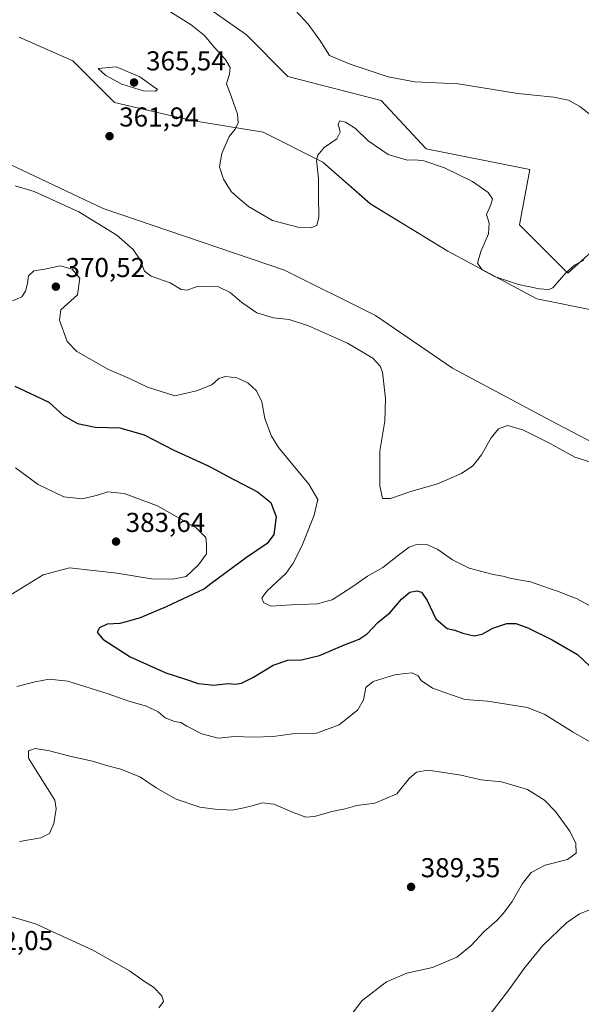
# Model space of a CAD drawing. Units: metres. Extents: x 611598 to 615070, y 4683056 to 4685425.
# Drawn here: x 613311 to 613517, y 4684445 to 4684806 of the extents above; entities that cross this region are included whole.
import ezdxf

# ---------------------------------------------------------------- set-up
doc = ezdxf.new("R2010")
doc.units = ezdxf.units.M
doc.header["$MEASUREMENT"] = 0
for name, color, linetype, lineweight in [('Cultivos herbáceos CxS', 92, 'Continuous', 0), ('Curva de nivel maestra', 30, 'Continuous', 30), ('Curva de nivel normal', 30, 'Continuous', 0), ('Matorral CxS', 135, 'Continuous', 0), ('Núcleo urbano CxS', 7, 'Continuous', 0), ('Punto de cota en terreno', 7, 'Continuous', 0), ('Rótulo de punto de cota en terreno', 7, 'Continuous', 0)]:
    doc.layers.add(name, color=color, linetype=linetype, lineweight=lineweight)
doc.styles.add('Style-Arial', font='txt')

# ---------------------------------------------------------------- blocks, each defined once
blk = doc.blocks.new('*U15')
at = {"layer": 'Cultivos herbáceos CxS', "color": 92, "linetype": 'Continuous', "lineweight": 0}
for points in [[(613525.7791, 4684725.7491, 358.6864), (613511.8571, 4684713.0925, 359.6384), (613494.1383, 4684730.8127, 358.8009), (613497.9355, 4684751.0625, 357.3187), (613459.9649, 4684758.6569, 358.235), (613443.5121, 4684776.3771, 356.0861), (613409.3397, 4684785.2377, 356.6151), (613394.1519, 4684800.4257, 357.4375), (613359.9787, 4684824.4731, 357.7923)], [(613310.9855, 4684799.6189, 362.9443), (613330.5923, 4684790.8997, 363.5023), (613345.8419, 4684775.6415, 363.1992), (613374.1627, 4684769.1011, 362.7547), (613400.3045, 4684764.7417, 359.1277), (613422.0903, 4684753.8425, 360.2157), (613439.5179, 4684738.5845, 361.7332), (613467.8385, 4684721.1469, 361.545), (613500.5175, 4684703.7085, 360.8824), (613522.3019, 4684699.3485, 362.1315)], [(613565.6269, 4684627.6531, 362.9219), (613505.4577, 4684659.1659, 362.6921), (613469.6069, 4684678.3343, 362.5522), (613441.3755, 4684697.6115, 362.0311), (613408.1021, 4684714.2759, 360.8178), (613341.7137, 4684736.8087, 363.0796), (613271.3565, 4684770.0785, 363.2044)]]:
    blk.add_polyline3d(points, dxfattribs=at)
blk = doc.blocks.new('5PATER')
at = {"layer": 'Núcleo urbano CxS', "linetype": 'Continuous', "lineweight": 0}
h = blk.add_hatch(color=51, dxfattribs=at)
edge = h.paths.add_edge_path()
edge.add_ellipse((0, 0), major_axis=(-0.11, -0.111), ratio=0.999422, start_angle=0, end_angle=360)

msp = doc.modelspace()

# ---------------------------------------------------------------- linework, layer by layer
at = {"layer": 'Cultivos herbáceos CxS', "color": 92, "linetype": 'Continuous', "lineweight": 0}
for points in [[(613836.01, 4684554.76, 363.86), (613809.29, 4684580.19, 359.38), (613771.32, 4684597.91, 358.15), (613743.47, 4684615.63, 358.68), (613715.63, 4684632.09, 358.96), (613689.05, 4684657.4, 357.17), (613670.06, 4684644.74, 359.36), (613658.67, 4684652.34, 359.28), (613654.88, 4684670.06, 358.11), (613619.44, 4684682.72, 359.41), (613594.13, 4684700.43, 357.37), (613567.55, 4684710.56, 357.32), (613538.44, 4684727.02, 357.76), (613525.78, 4684725.75, 358.69), (613511.86, 4684713.09, 359.64), (613494.14, 4684730.81, 358.8), (613497.94, 4684751.06, 357.32), (613459.96, 4684758.66, 358.24), (613443.51, 4684776.38, 356.09), (613409.34, 4684785.24, 356.62), (613394.15, 4684800.43, 357.44), (613359.98, 4684824.47, 357.79)], [(613310.99, 4684799.62, 362.94), (613330.59, 4684790.9, 363.5), (613345.84, 4684775.64, 363.2), (613374.16, 4684769.1, 362.75), (613400.3, 4684764.74, 359.13), (613422.09, 4684753.84, 360.22), (613439.52, 4684738.58, 361.73), (613467.84, 4684721.15, 361.54), (613500.52, 4684703.71, 360.88), (613522.3, 4684699.35, 362.13), (613550.62, 4684684.09, 361.37), (613572.41, 4684679.73, 359.89), (613594.19, 4684653.57, 362.05), (613620.33, 4684631.78, 362.48), (613648.66, 4684627.42, 361.76), (613661.73, 4684625.24, 360.96), (613676.98, 4684618.7, 361.95), (613698.76, 4684601.26, 362.63), (613718.37, 4684586, 361.28), (613753.22, 4684579.46, 359.32), (613770.65, 4684577.28, 358.31), (613792.44, 4684562.02, 359.98), (613818.58, 4684542.41, 362.38), (613847.63, 4684529.86, 363.61)], [(613892.07, 4684457.11, 364.67), (613848.6, 4684489.03, 362.56), (613809.44, 4684504.18, 362.23), (613750.48, 4684542.49, 360.52), (613716.63, 4684552.37, 361.13), (613700.93, 4684556.1, 362.4), (613667.9, 4684579.43, 363.47), (613611.71, 4684603.55, 364.47), (613565.63, 4684627.65, 362.92), (613505.46, 4684659.17, 362.69), (613469.61, 4684678.33, 362.55), (613441.38, 4684697.61, 362.03), (613408.1, 4684714.28, 360.82), (613341.71, 4684736.81, 363.08), (613271.36, 4684770.08, 363.2)]]:
    msp.add_polyline3d(points, dxfattribs=at)
at = {"layer": 'Curva de nivel maestra', "color": 30, "linetype": 'Continuous', "lineweight": 30, "elevation": 375, "flags": 128}
msp.add_lwpolyline([(613309.33, 4684671.75), (613315.07, 4684669.02), (613321.78, 4684665.88), (613327.18, 4684660.98), (613332.28, 4684658.05), (613338.77, 4684656.7), (613347.8, 4684656.52), (613356.66, 4684653.94), (613367.53, 4684648.36), (613379.89, 4684642.73), (613381.16, 4684642.06), (613387.22, 4684638.83), (613398.15, 4684633.07), (613403.08, 4684629.11), (613404.98, 4684623.9), (613404.16, 4684617.38), (613401.74, 4684614.14), (613394.16, 4684608.99), (613381.16, 4684599.31), (613378.76, 4684597.53), (613364.73, 4684590.88), (613355.25, 4684586.94), (613351.49, 4684585.81), (613347.8, 4684584.86), (613343.15, 4684584.6), (613340.4, 4684583.24), (613339.54, 4684581.64), (613341.55, 4684579.04), (613351.58, 4684572.6), (613364.58, 4684566.78), (613371.82, 4684564.42), (613376.44, 4684562.83), (613381.16, 4684562.31), (613382.09, 4684562.21), (613387.42, 4684562.9), (613390.09, 4684562.6), (613392.4, 4684562.96), (613396.75, 4684565.12), (613403.96, 4684569.6), (613409.36, 4684571.39), (613414.34, 4684571.58), (613420.89, 4684573.13), (613429.46, 4684576.73), (613435.42, 4684579.05), (613438.42, 4684581.03), (613442.21, 4684585.18), (613446.73, 4684588.92), (613450.89, 4684593.75), (613454.02, 4684596.29), (613456.51, 4684596.84), (613458.31, 4684596.27), (613460.32, 4684593.27), (613463.52, 4684586.48), (613467.64, 4684582.94), (613470.46, 4684582.42), (613473.39, 4684581.28), (613477.56, 4684580.26), (613480.41, 4684580.91), (613484.41, 4684583.18), (613489.52, 4684584.85), (613492.84, 4684584.87), (613497.19, 4684583.27), (613506.16, 4684578.8), (613515.35, 4684573.43), (613519.86, 4684569.16)], dxfattribs=at)
at = {"layer": 'Curva de nivel normal', "color": 30, "linetype": 'Continuous', "lineweight": 0, "flags": 128}
for points, elevation in [([(613520.13, 4684771.1), (613516.29, 4684774.23), (613512.13, 4684776.55), (613506.69, 4684777.61), (613493.53, 4684778.9), (613471.7, 4684782.52), (613455.76, 4684783.21), (613446.09, 4684785.03), (613432.09, 4684789.73), (613424.56, 4684792.85), (613421.02, 4684798.54), (613416.75, 4684804.36), (613407.21, 4684814.7)], 355), ([(613365.12, 4684809.56), (613373.92, 4684804.14), (613378.82, 4684800.19), (613382.22, 4684796.02), (613386.33, 4684791.53), (613388.24, 4684788.5), (613387.98, 4684786.04), (613386.8, 4684782.44), (613388.56, 4684777.98), (613390.88, 4684771.44), (613391.16, 4684768.24), (613389.97, 4684765.87), (613387.86, 4684763.24), (613385.13, 4684757), (613384.28, 4684752.13), (613385.7, 4684747.54), (613388.52, 4684743.05), (613391, 4684740.84), (613394.96, 4684737.58), (613403.64, 4684732.48), (613412.99, 4684730.04), (613417.76, 4684729.79), (613419.9, 4684730.59), (613420.71, 4684733.7), (613420.55, 4684741.53), (613420.56, 4684747.8), (613419.81, 4684754.57), (613420.27, 4684756.36), (613422.56, 4684759.13), (613427.22, 4684762.35), (613428.51, 4684764.75), (613427.76, 4684767.82), (613428.31, 4684768.9), (613430.42, 4684768.51), (613434.09, 4684766.1), (613438.76, 4684761.61), (613446.06, 4684756.66), (613452.95, 4684754.58), (613456.06, 4684754.69), (613459.08, 4684754.25), (613466.7, 4684751.69), (613476.97, 4684746.72), (613482.64, 4684742.71), (613484.2, 4684740.4), (613483.68, 4684738.15), (613482.1, 4684734.6), (613482.98, 4684731.5), (613482.78, 4684727.57), (613479.95, 4684721.07), (613478.79, 4684716.85), (613480.42, 4684714.38), (613485, 4684711.96), (613493.82, 4684708.97), (613501.44, 4684707.46), (613504.8, 4684707.12), (613506.34, 4684707.8), (613511.11, 4684713.32), (613514.34, 4684716.12), (613517.75, 4684717.88)], 360), ([(613346.4, 4684788.67), (613339.88, 4684788.06), (613342.67, 4684785.56), (613348.56, 4684782.32), (613356.42, 4684779.98), (613360.83, 4684779.77), (613361.59, 4684780.42), (613355.15, 4684785.07), (613346.4, 4684788.67)], 365), ([(613309.49, 4684745.1), (613316.42, 4684743.06), (613332.72, 4684735.62), (613346.71, 4684727.11), (613352.73, 4684721.76), (613355.18, 4684718.03), (613356.83, 4684713.94), (613359.32, 4684712.04), (613366.25, 4684709.56), (613370.26, 4684707.22), (613372.5, 4684706.89), (613375.76, 4684708.14), (613378.8, 4684708.3), (613383.96, 4684708.19), (613388.2, 4684706.09), (613392.42, 4684702.36), (613397.92, 4684698.58), (613404.04, 4684696.81), (613409.85, 4684696.12), (613416.92, 4684693.86), (613431.17, 4684687.46), (613440.44, 4684682.04), (613443.17, 4684679.07), (613443.93, 4684676.94), (613445.13, 4684667.26), (613444.87, 4684658.96), (613443.02, 4684647.98), (613442.94, 4684635.24), (613444, 4684630.62), (613446.88, 4684630.65), (613454.38, 4684633.13), (613464.09, 4684635.94), (613472.9, 4684639.76), (613477.04, 4684642.6), (613480.24, 4684646.6), (613483.78, 4684652.78), (613486.46, 4684656.16), (613489.74, 4684657.37), (613495.36, 4684655.79), (613505.43, 4684650.76), (613514.44, 4684645.74), (613526.14, 4684642.11)], 365), ([(613522.78, 4684589.75), (613515.28, 4684593.91), (613511.11, 4684595.41), (613508.46, 4684596.56), (613505.16, 4684597.66), (613498.19, 4684600.1), (613491.11, 4684601.33), (613488.07, 4684602.18), (613484.48, 4684602.78), (613475.76, 4684605.05), (613469.56, 4684608.19), (613464.27, 4684611.9), (613459.94, 4684613.83), (613456.39, 4684613.82), (613453.78, 4684612.73), (613449.84, 4684609.9), (613444.14, 4684605.37), (613438.54, 4684602.19), (613433.16, 4684598.34), (613425.52, 4684593.54), (613420.18, 4684592.05), (613410.68, 4684591.67), (613403.11, 4684591.21), (613400.43, 4684592.52), (613399.82, 4684594.26), (613401.73, 4684596.81), (613408.72, 4684603.24), (613411.23, 4684606.9), (613414.48, 4684613.12), (613419, 4684624.56), (613420.26, 4684630.25), (613416.95, 4684635.85), (613405.86, 4684649.29), (613403.31, 4684653.45), (613400.9, 4684659.89), (613399.78, 4684666.07), (613397.8, 4684670.08), (613394.66, 4684672.95), (613390.68, 4684674.83), (613386.54, 4684675.34), (613384.09, 4684674.52), (613381.53, 4684672.28), (613375.88, 4684670.02), (613367.89, 4684668.18), (613357.89, 4684671.39), (613351.3, 4684674.55), (613343.62, 4684677.92), (613336.61, 4684681.95), (613332.1, 4684684.4), (613328.56, 4684688.17), (613325.69, 4684695.88), (613326.22, 4684699.71), (613332.24, 4684705.23), (613333.12, 4684711.26), (613330.39, 4684714.66), (613325.92, 4684715.86), (613320.28, 4684714.59), (613316.25, 4684714), (613314.4, 4684712.22), (613313.96, 4684709.42), (613313.21, 4684706.55), (613311.96, 4684704.54), (613308.43, 4684703.06)], 370), ([(613307.04, 4684594.88), (613319.68, 4684602.67), (613329.34, 4684605.16), (613346.68, 4684603.29), (613359.36, 4684601.15), (613367.17, 4684601.13), (613372.09, 4684602.07), (613376.6, 4684606.33), (613379.52, 4684610.33), (613379.51, 4684614.05), (613379.33, 4684616.38), (613375.69, 4684619.82), (613361.57, 4684627.92), (613349.36, 4684632.49), (613343.38, 4684633.03), (613339.59, 4684631.78), (613334.11, 4684630.45), (613327.32, 4684631.23), (613317.89, 4684635.8), (613309.63, 4684641.89)], 380), ([(613522.74, 4684539.87), (613513.76, 4684545), (613503.44, 4684551.46), (613497.13, 4684554.11), (613482.42, 4684556.39), (613474.11, 4684556.97), (613462.29, 4684561.11), (613458.14, 4684563.98), (613457.01, 4684565.64), (613454.84, 4684566.81), (613452.23, 4684566.57), (613448.55, 4684566.03), (613440.57, 4684563.58), (613437.9, 4684561.37), (613437.06, 4684556.93), (613434.93, 4684553.16), (613428.09, 4684547.74), (613419.83, 4684544.66), (613411.06, 4684544.44), (613403.95, 4684543.49), (613396.78, 4684543.22), (613389.76, 4684543.39), (613383.84, 4684542.81), (613377.82, 4684544.46), (613372.27, 4684547.24), (613370.17, 4684548.51), (613367.81, 4684548.88), (613364.44, 4684550.24), (613361.85, 4684552.44), (613357.61, 4684554.5), (613351.09, 4684556.41), (613343.49, 4684559.1), (613328.76, 4684563.72), (613321.89, 4684564.5), (613316.75, 4684563.44), (613310.13, 4684561.75)], 380), ([(613432.18, 4684441), (613436.49, 4684446.76), (613445.4, 4684453.59), (613452.84, 4684456.74), (613462.31, 4684458.87), (613471.14, 4684462.61), (613476.26, 4684466.72), (613481.17, 4684472.05), (613485.8, 4684476.06), (613488.33, 4684478.72), (613491.42, 4684483.06), (613495.19, 4684489.61), (613498.4, 4684493.59), (613503.59, 4684496.27), (613511.68, 4684498.39), (613514.9, 4684500.72), (613514.8, 4684504.28), (613512.56, 4684508.72), (613507.38, 4684515.93), (613503.24, 4684520.17), (613497.09, 4684523.97), (613492.55, 4684525.33), (613487.52, 4684526.82), (613480.08, 4684527.51), (613472.67, 4684529.24), (613467.12, 4684530.16), (613460.68, 4684531.15), (613456.42, 4684530.37), (613453.76, 4684528.05), (613449.19, 4684522.49), (613441.17, 4684519), (613434.58, 4684518.22), (613430.3, 4684516.96), (613425.48, 4684516.03), (613419.09, 4684514.2), (613415.85, 4684513.93), (613411.65, 4684515.5), (613404.24, 4684518.69), (613399.94, 4684519.1), (613396.29, 4684518.06), (613393.15, 4684517.36), (613388.98, 4684516.4), (613382.68, 4684516.88), (613377.07, 4684517.53), (613368.43, 4684520.49), (613361.04, 4684524.7), (613355.42, 4684528.5), (613348.17, 4684531.48), (613342.9, 4684532.86), (613338.31, 4684534.27), (613329.02, 4684536.31), (613322.09, 4684538.18), (613316.77, 4684539), (613314.38, 4684538.15), (613314.36, 4684535.49), (613317.96, 4684529.61), (613323.94, 4684520.18), (613324.45, 4684516.92), (613323.59, 4684511.57), (613321.98, 4684507.96), (613318.83, 4684506.29), (613311.03, 4684505.04)], 385), ([(613362.13, 4684444.07), (613363.84, 4684446.33), (613363.15, 4684448.41), (613360.18, 4684451.63), (613356.83, 4684453.76), (613351.32, 4684457.61), (613337.91, 4684465.14), (613316.92, 4684474.87), (613305.26, 4684478.22)], 390), ([(613481.46, 4684439.14), (613490.66, 4684451.08), (613496.07, 4684458.81), (613502.74, 4684466.95), (613511.41, 4684475.16), (613516.16, 4684478.47), (613520.16, 4684480.13)], 380)]:
    msp.add_lwpolyline(points, dxfattribs=dict(at, elevation=elevation))
at = {"layer": 'Matorral CxS', "color": 135, "linetype": 'Continuous', "lineweight": 0}
for points in [[(613359.98, 4684824.47, 357.79), (613394.15, 4684800.43, 357.44), (613409.34, 4684785.24, 356.62), (613443.51, 4684776.38, 356.09), (613459.96, 4684758.66, 358.24), (613497.94, 4684751.06, 357.32), (613494.14, 4684730.81, 358.8), (613511.86, 4684713.09, 359.64), (613525.78, 4684725.75, 358.69)], [(613836.01, 4684554.76, 363.86), (613809.29, 4684580.19, 359.38), (613771.32, 4684597.91, 358.15), (613743.47, 4684615.63, 358.68), (613715.63, 4684632.09, 358.96), (613689.05, 4684657.4, 357.17), (613670.06, 4684644.74, 359.36), (613658.67, 4684652.34, 359.28), (613654.88, 4684670.06, 358.11), (613619.44, 4684682.72, 359.41), (613594.13, 4684700.43, 357.37), (613567.55, 4684710.56, 357.32), (613538.44, 4684727.02, 357.76), (613525.78, 4684725.75, 358.69), (613511.86, 4684713.09, 359.64), (613494.14, 4684730.81, 358.8), (613497.94, 4684751.06, 357.32), (613459.96, 4684758.66, 358.24), (613443.51, 4684776.38, 356.09), (613409.34, 4684785.24, 356.62), (613394.15, 4684800.43, 357.44), (613359.98, 4684824.47, 357.79)], [(613522.3, 4684699.35, 362.13), (613500.52, 4684703.71, 360.88), (613467.84, 4684721.15, 361.54), (613439.52, 4684738.58, 361.73), (613422.09, 4684753.84, 360.22), (613400.3, 4684764.74, 359.13), (613374.16, 4684769.1, 362.75), (613345.84, 4684775.64, 363.2), (613330.59, 4684790.9, 363.5), (613310.99, 4684799.62, 362.94)], [(613310.99, 4684799.62, 362.94), (613330.59, 4684790.9, 363.5), (613345.84, 4684775.64, 363.2), (613374.16, 4684769.1, 362.75), (613400.3, 4684764.74, 359.13), (613422.09, 4684753.84, 360.22), (613439.52, 4684738.58, 361.73), (613467.84, 4684721.15, 361.54), (613500.52, 4684703.71, 360.88), (613522.3, 4684699.35, 362.13), (613550.62, 4684684.09, 361.37), (613572.41, 4684679.73, 359.89), (613594.19, 4684653.57, 362.05), (613620.33, 4684631.78, 362.48), (613648.66, 4684627.42, 361.76), (613661.73, 4684625.24, 360.96), (613676.98, 4684618.7, 361.95), (613698.76, 4684601.26, 362.63), (613718.37, 4684586, 361.28), (613753.22, 4684579.46, 359.32), (613770.65, 4684577.28, 358.31), (613792.44, 4684562.02, 359.98), (613818.58, 4684542.41, 362.38), (613847.63, 4684529.86, 363.61)], [(613271.36, 4684770.08, 363.2), (613341.71, 4684736.81, 363.08), (613408.1, 4684714.28, 360.82), (613441.38, 4684697.61, 362.03), (613469.61, 4684678.33, 362.55), (613505.46, 4684659.17, 362.69), (613565.63, 4684627.65, 362.92), (613611.71, 4684603.55, 364.47), (613667.9, 4684579.43, 363.47), (613700.93, 4684556.1, 362.4), (613716.63, 4684552.37, 361.13), (613750.48, 4684542.49, 360.52), (613809.44, 4684504.18, 362.23), (613848.6, 4684489.03, 362.56), (613892.07, 4684457.11, 364.67), (613891.34, 4684432.66, 365.68)], [(613892.07, 4684457.11, 364.67), (613848.6, 4684489.03, 362.56), (613809.44, 4684504.18, 362.23), (613750.48, 4684542.49, 360.52), (613716.63, 4684552.37, 361.13), (613700.93, 4684556.1, 362.4), (613667.9, 4684579.43, 363.47), (613611.71, 4684603.55, 364.47), (613565.63, 4684627.65, 362.92), (613505.46, 4684659.17, 362.69), (613469.61, 4684678.33, 362.55), (613441.38, 4684697.61, 362.03), (613408.1, 4684714.28, 360.82), (613341.71, 4684736.81, 363.08), (613271.36, 4684770.08, 363.2)]]:
    msp.add_polyline3d(points, dxfattribs=at)

# ---------------------------------------------------------------- block references
at = {"layer": 'Cultivos herbáceos CxS', "color": 92, "linetype": 'Continuous', "lineweight": 0}
msp.add_blockref('*U15', (0, 0), dxfattribs=at)
at = {"layer": 'Punto de cota en terreno', "color": 7, "linetype": 'Continuous', "lineweight": 0, "xscale": 10, "yscale": 10, "zscale": 10}
for p in [(613353, 4684783, 365.54), (613344.02, 4684763.33, 361.94), (613324.37, 4684708.2, 370.52), (613346.4, 4684614.83, 383.64), (613454.44, 4684488.36, 389.35)]:
    msp.add_blockref('5PATER', p, dxfattribs=at)

# ---------------------------------------------------------------- texts
at = {"layer": 'Rótulo de punto de cota en terreno', "color": 7, "linetype": 'Continuous', "lineweight": 0, "style": 'Style-Arial'}
for s, p in [('365,54', (613357.41, 4684787.41)), ('361,94', (613347.55, 4684766.86)), ('370,52', (613327.9, 4684711.73)), ('383,64', (613349.93, 4684618.36)), ('389,35', (613457.97, 4684491.89)), ('392,05', (613294.19, 4684465.2))]:
    msp.add_text(s, height=7, dxfattribs=at).set_placement(p)

doc.saveas('drawing.dxf')
